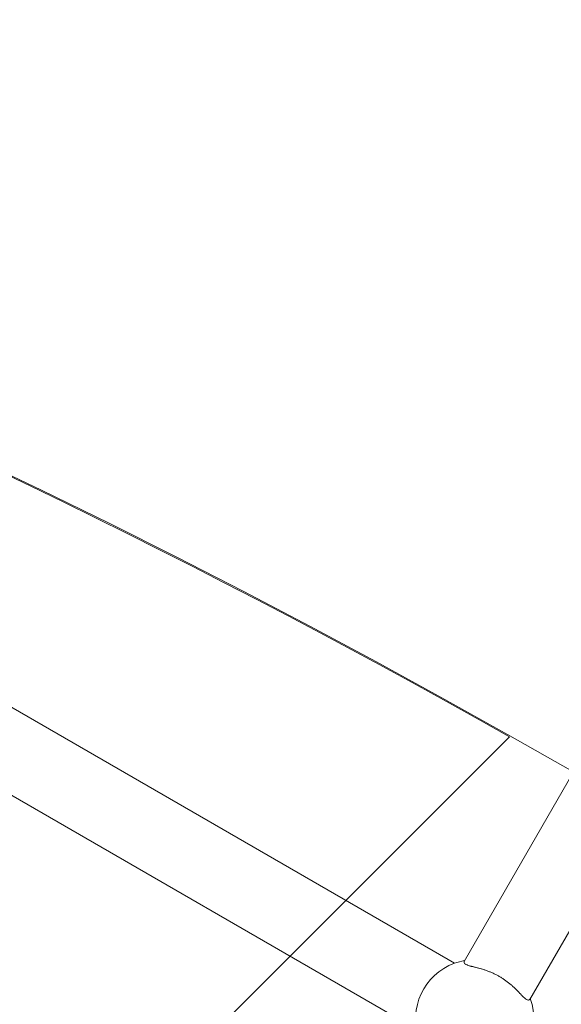
# Model space of a CAD drawing. Units: millimetres. Extents: x -3488 to 12042, y -11168 to 2003.
# Drawn here: x 8414 to 8543, y -1520 to -1287 of the extents above; entities that cross this region are included whole.
import ezdxf

# ---------------------------------------------------------------- set-up
doc = ezdxf.new("R2010")
doc.units = ezdxf.units.MM
doc.header["$MEASUREMENT"] = 0
doc.layers.add('Work Layer', color=7, linetype='Continuous', lineweight=0)

# ---------------------------------------------------------------- blocks, each defined once
blk = doc.blocks.new('Block_0')
at = {"layer": 'Work Layer', "color": 252, "lineweight": 9, "true_color": 0x919090}
blk.add_open_spline([(9331, -4522.37), (9331, -4522.37), (9330.29, -4810.93), (9330.29, -4810.93), (9330.29, -4810.93), (9459.04, -5258.55), (9459.04, -5258.55), (9459.04, -5258.55), (9379.77, -5121.23), (9379.77, -5121.23), (8885.18, -4264.69), (7878.35, -3888.27), (6969.59, -4156.03), (6742.76, -3240.93), (5916.2, -2562.54), (4930.89, -2562.54), (4915, -2562.54), (4899.23, -2562.98), (4883.43, -2563.34), (4883.43, -2563.34), (5266.08, -2469.58), (5266.08, -2469.58), (5266.08, -2469.58), (5522.17, -2322.99), (5522.17, -2322.99), (5522.17, -2322.99), (6020.82, -1809.36), (6020.82, -1809.36), (6353.61, -1466.54), (6799.65, -1256.35), (7275.86, -1217.94), (7275.86, -1217.94), (7402.68, -1207.71), (7402.68, -1207.71), (8191.95, -1144.01), (8942.65, -1559.07), (9308.4, -2261.39), (9308.4, -2261.39), (9377.94, -2394.92), (9377.94, -2394.92), (9525.53, -2678.32), (9600.68, -2990.68), (9600.68, -3304.88), (9600.68, -3486.98), (9575.43, -3669.71), (9524.41, -3847.69), (9524.41, -3847.69), (9331, -4522.37), (9331, -4522.37)], degree=3, knots=[0, 0, 0, 0, 1, 1, 1, 2, 2, 2, 3, 3, 3, 4, 4, 4, 5, 5, 5, 6, 6, 6, 7, 7, 7, 8, 8, 8, 9, 9, 9, 10, 10, 10, 11, 11, 11, 12, 12, 12, 13, 13, 13, 14, 14, 14, 15, 15, 15, 16, 16, 16, 16], dxfattribs=at)
blk = doc.blocks.new('Block_3')
at = {"layer": 'Work Layer', "color": 252, "lineweight": 9, "true_color": 0x919090}
blk.add_open_spline([(6599.47, -3387.41), (6497.79, -3254.57), (6380.52, -3134.38), (6250.54, -3029.23), (6250.54, -3029.23), (8023.24, -1256.53), (8023.24, -1256.53), (8201.43, -1299.56), (8372.04, -1367.04), (8530.36, -1456.52), (8530.36, -1456.52), (6599.47, -3387.41), (6599.47, -3387.41)], degree=3, knots=[0, 0, 0, 0, 1, 1, 1, 2, 2, 2, 3, 3, 3, 4, 4, 4, 4], dxfattribs=at)
blk = doc.blocks.new('Block_6')
at = {"layer": 'Work Layer', "color": 18, "lineweight": 9, "true_color": 0x000000}
for p, q in [((8647.55, -1288.05), (8519.6, -1509.67)), ((8663.14, -1297.05), (8535.19, -1518.67)), ((8517.35, -1510.12), (8323.79, -1398.37)), ((8508.35, -1525.71), (8314.79, -1413.95))]:
    blk.add_line(p, q, dxfattribs=at)
for points, knots in [([(8508.98, -1528.06), (8506.34, -1520.8), (8510.08, -1512.76), (8517.35, -1510.12), (8518.11, -1509.84), (8518.9, -1509.63), (8519.7, -1509.49)], [0, 0, 0, 0, 1, 1, 1, 2, 2, 2, 2]), ([(8535.29, -1518.49), (8535.2, -1518.62), (8535.17, -1518.65), (8535.17, -1518.65), (8535.04, -1518.76), (8535, -1518.78), (8535, -1518.78), (8534.82, -1518.82), (8534.77, -1518.82), (8534.77, -1518.82), (8534.6, -1518.78), (8534.54, -1518.76), (8534.54, -1518.76), (8534.41, -1518.7), (8534.34, -1518.66), (8534.34, -1518.66), (8534.21, -1518.57), (8534.14, -1518.52), (8534.14, -1518.52), (8534.06, -1518.46), (8533.99, -1518.4), (8533.99, -1518.4), (8533.91, -1518.33), (8533.83, -1518.26), (8533.83, -1518.26), (8533.75, -1518.19), (8533.67, -1518.11), (8533.67, -1518.11), (8533.58, -1518.03), (8533.5, -1517.95), (8533.5, -1517.95), (8533.41, -1517.86), (8533.32, -1517.77), (8533.32, -1517.77), (8533.23, -1517.67), (8533.14, -1517.58), (8533.14, -1517.58), (8533.05, -1517.48), (8532.95, -1517.38), (8532.95, -1517.38), (8532.85, -1517.28), (8532.76, -1517.18), (8532.76, -1517.18), (8532.66, -1517.07), (8532.56, -1516.97), (8532.56, -1516.97), (8532.45, -1516.86), (8532.35, -1516.75), (8532.35, -1516.75), (8532.23, -1516.64), (8532.12, -1516.52), (8532.12, -1516.52), (8532, -1516.4), (8531.88, -1516.28), (8531.88, -1516.28), (8531.76, -1516.16), (8531.63, -1516.04), (8531.63, -1516.04), (8531.5, -1515.92), (8531.37, -1515.8), (8531.37, -1515.8), (8531.37, -1515.8), (8531.24, -1515.67), (8531.24, -1515.67), (8531.24, -1515.67), (8531.1, -1515.55), (8531.1, -1515.55), (8531.1, -1515.55), (8530.96, -1515.42), (8530.96, -1515.42), (8530.96, -1515.42), (8530.82, -1515.3), (8530.82, -1515.3), (8530.82, -1515.3), (8530.67, -1515.17), (8530.67, -1515.17), (8530.67, -1515.17), (8530.53, -1515.05), (8530.53, -1515.05), (8530.53, -1515.05), (8530.38, -1514.92), (8530.38, -1514.92), (8530.38, -1514.92), (8530.22, -1514.8), (8530.22, -1514.8), (8530.22, -1514.8), (8530.07, -1514.68), (8530.07, -1514.68), (8530.07, -1514.68), (8529.91, -1514.56), (8529.91, -1514.56), (8529.91, -1514.56), (8529.76, -1514.43), (8529.76, -1514.43), (8529.76, -1514.43), (8529.6, -1514.32), (8529.6, -1514.32), (8529.6, -1514.32), (8529.43, -1514.2), (8529.43, -1514.2), (8529.43, -1514.2), (8529.27, -1514.08), (8529.27, -1514.08), (8529.27, -1514.08), (8529.11, -1513.97), (8529.11, -1513.97), (8529.11, -1513.97), (8528.94, -1513.86), (8528.94, -1513.86), (8528.94, -1513.86), (8528.78, -1513.75), (8528.78, -1513.75), (8528.78, -1513.75), (8528.61, -1513.64), (8528.61, -1513.64), (8528.61, -1513.64), (8528.44, -1513.53), (8528.44, -1513.53), (8528.44, -1513.53), (8528.27, -1513.43), (8528.27, -1513.43), (8528.27, -1513.43), (8528.1, -1513.33), (8528.1, -1513.33), (8528.1, -1513.33), (8527.94, -1513.23), (8527.94, -1513.23), (8527.94, -1513.23), (8527.77, -1513.13), (8527.77, -1513.13), (8527.77, -1513.13), (8527.6, -1513.04), (8527.6, -1513.04), (8527.6, -1513.04), (8527.42, -1512.94), (8527.42, -1512.94), (8527.42, -1512.94), (8527.25, -1512.85), (8527.25, -1512.85), (8527.25, -1512.85), (8527.07, -1512.76), (8527.07, -1512.76), (8527.07, -1512.76), (8526.89, -1512.67), (8526.89, -1512.67), (8526.89, -1512.67), (8526.71, -1512.59), (8526.71, -1512.59), (8526.71, -1512.59), (8526.53, -1512.5), (8526.53, -1512.5), (8526.53, -1512.5), (8526.35, -1512.42), (8526.35, -1512.42), (8526.35, -1512.42), (8526.17, -1512.34), (8526.17, -1512.34), (8526.17, -1512.34), (8525.98, -1512.26), (8525.98, -1512.26), (8525.98, -1512.26), (8525.8, -1512.18), (8525.8, -1512.18), (8525.8, -1512.18), (8525.62, -1512.11), (8525.62, -1512.11), (8525.62, -1512.11), (8525.43, -1512.03), (8525.43, -1512.03), (8525.43, -1512.03), (8525.25, -1511.96), (8525.25, -1511.96), (8525.25, -1511.96), (8525.07, -1511.9), (8525.07, -1511.9), (8525.07, -1511.9), (8524.89, -1511.83), (8524.89, -1511.83), (8524.89, -1511.83), (8524.71, -1511.77), (8524.71, -1511.77), (8524.71, -1511.77), (8524.53, -1511.71), (8524.53, -1511.71), (8524.53, -1511.71), (8524.35, -1511.65), (8524.35, -1511.65), (8524.35, -1511.65), (8524.17, -1511.59), (8524.17, -1511.59), (8524.17, -1511.59), (8524, -1511.54), (8524, -1511.54), (8523.82, -1511.48), (8523.65, -1511.43), (8523.65, -1511.43), (8523.48, -1511.39), (8523.32, -1511.34), (8523.32, -1511.34), (8523.16, -1511.3), (8523, -1511.25), (8523, -1511.25), (8522.84, -1511.21), (8522.68, -1511.17), (8522.68, -1511.17), (8522.53, -1511.13), (8522.39, -1511.1), (8522.39, -1511.1), (8522.25, -1511.06), (8522.11, -1511.03), (8522.11, -1511.03), (8521.97, -1511), (8521.84, -1510.96), (8521.84, -1510.96), (8521.7, -1510.93), (8521.57, -1510.9), (8521.57, -1510.9), (8521.44, -1510.87), (8521.31, -1510.83), (8521.31, -1510.83), (8521.19, -1510.8), (8521.07, -1510.77), (8521.07, -1510.77), (8520.96, -1510.74), (8520.84, -1510.71), (8520.84, -1510.71), (8520.73, -1510.67), (8520.63, -1510.64), (8520.63, -1510.64), (8520.53, -1510.61), (8520.43, -1510.58), (8520.43, -1510.58), (8520.34, -1510.54), (8520.26, -1510.51), (8520.26, -1510.51), (8520.1, -1510.43), (8520.03, -1510.4), (8520.03, -1510.4), (8519.9, -1510.32), (8519.85, -1510.28), (8519.85, -1510.28), (8519.75, -1510.2), (8519.72, -1510.15), (8519.72, -1510.15), (8519.62, -1509.97), (8519.61, -1509.93), (8519.61, -1509.93), (8519.6, -1509.76), (8519.61, -1509.72), (8519.61, -1509.72), (8519.67, -1509.56), (8519.67, -1509.55), (8519.67, -1509.55)], [0, 0, 0, 0, 1, 1, 1, 2, 2, 2, 3, 3, 3, 4, 4, 4, 5, 5, 5, 6, 6, 6, 7, 7, 7, 8, 8, 8, 9, 9, 9, 10, 10, 10, 11, 11, 11, 12, 12, 12, 13, 13, 13, 14, 14, 14, 15, 15, 15, 16, 16, 16, 17, 17, 17, 18, 18, 18, 19, 19, 19, 20, 20, 20, 21, 21, 21, 22, 22, 22, 23, 23, 23, 24, 24, 24, 25, 25, 25, 26, 26, 26, 27, 27, 27, 28, 28, 28, 29, 29, 29, 30, 30, 30, 31, 31, 31, 32, 32, 32, 33, 33, 33, 34, 34, 34, 35, 35, 35, 36, 36, 36, 37, 37, 37, 38, 38, 38, 39, 39, 39, 40, 40, 40, 41, 41, 41, 42, 42, 42, 43, 43, 43, 44, 44, 44, 45, 45, 45, 46, 46, 46, 47, 47, 47, 48, 48, 48, 49, 49, 49, 50, 50, 50, 51, 51, 51, 52, 52, 52, 53, 53, 53, 54, 54, 54, 55, 55, 55, 56, 56, 56, 57, 57, 57, 58, 58, 58, 59, 59, 59, 60, 60, 60, 61, 61, 61, 62, 62, 62, 63, 63, 63, 64, 64, 64, 65, 65, 65, 66, 66, 66, 67, 67, 67, 68, 68, 68, 69, 69, 69, 70, 70, 70, 71, 71, 71, 72, 72, 72, 73, 73, 73, 74, 74, 74, 75, 75, 75, 76, 76, 76, 77, 77, 77, 78, 78, 78, 79, 79, 79, 80, 80, 80, 81, 81, 81, 82, 82, 82, 83, 83, 83, 84, 84, 84, 84]), ([(8535.29, -1518.49), (8537.94, -1525.75), (8534.19, -1533.79), (8526.92, -1536.43), (8526.16, -1536.71), (8525.37, -1536.92), (8524.57, -1537.06)], [0, 0, 0, 0, 1, 1, 1, 2, 2, 2, 2])]:
    blk.add_open_spline(points, degree=3, knots=knots, dxfattribs=at)

msp = doc.modelspace()

# ---------------------------------------------------------------- linework, layer by layer
at = {"layer": 'Work Layer', "color": 240, "lineweight": 9, "true_color": 0xec1c24}
msp.add_open_spline([(10778.84, -2151.55), (11033.54, -1710.93), (11087.16, -1200.81), (10957.69, -736.56), (10957.34, -579.57), (10936.53, -423.29), (10896.31, -271.25), (10896.31, -271.25), (10853.98, -110.38), (10853.98, -110.38), (10728.39, 363.05), (10419.36, 767.33), (9994.96, 1012.16), (9994.96, 1012.16), (9978.03, 1022.04), (9978.03, 1022.04), (9547.99, 1270.4), (9036.11, 1334.25), (8558.1, 1199.13), (8558.1, 1199.13), (8399.7, 1154.68), (8399.7, 1154.68), (8254.36, 1113.41), (8115.01, 1054.85), (7984.48, 980.06), (7517.76, 860.11), (7102.89, 558.49), (6848.54, 117.87), (6848.54, 117.87), (5849.12, -1613.21), (5849.12, -1613.21), (5739.76, -1802.65), (5667.44, -2004.79), (5631.1, -2210.82), (5631.1, -2210.82), (5522.09, -2323), (5522.09, -2323), (5522.09, -2323), (5265.98, -2469.76), (5265.98, -2469.76), (5265.98, -2469.76), (5018.68, -2530.43), (5018.68, -2530.43), (5269.51, -1967.4), (5150.27, -1303.82), (4711.41, -862.85), (4423.19, -572.87), (4037.96, -420.82), (3647.79, -420.82), (3416.36, -420.82), (3183.18, -474.45), (2967.28, -584.51), (2967.28, -584.51), (1276.76, -1445.64), (1276.76, -1445.64), (1276.76, -1445.64), (1031.59, -1501.02), (1031.59, -1501.02), (1031.59, -1501.02), (750.42, -1498.56), (750.42, -1498.56), (750.42, -1498.56), (490.07, -1445.99), (490.07, -1445.99), (490.07, -1445.99), (-1160.93, -583.8), (-1160.93, -583.8), (-1380.71, -469.15), (-1618.83, -413.41), (-1855.2, -413.41), (-2241.49, -413.41), (-2622.84, -562.64), (-2910.71, -847.33), (-3374.61, -1306.64), (-3488.2, -2012.91), (-3191.87, -2594.28), (-3191.87, -2594.28), (-2334.62, -4277.04), (-2334.62, -4277.04), (-2334.62, -4277.04), (-2278.88, -4538.8), (-2278.88, -4538.8), (-2278.88, -4538.8), (-2278.88, -4806.91), (-2278.88, -4806.91), (-2278.88, -4806.91), (-2333.21, -5058.44), (-2333.21, -5058.44), (-2333.21, -5058.44), (-3191.87, -6743.66), (-3191.87, -6743.66), (-3487.5, -7323.62), (-3375.32, -8028.47), (-2913.53, -8487.79), (-2625.66, -8774.25), (-2242.9, -8924.53), (-1855.2, -8924.53), (-1621.3, -8924.53), (-1385.65, -8869.85), (-1167.98, -8757.67), (-1167.98, -8757.67), (504.89, -7895.12), (504.89, -7895.12), (504.89, -7895.12), (753.95, -7841.85), (753.95, -7841.85), (753.95, -7841.85), (1043.23, -7840.8), (1043.23, -7840.8), (1043.23, -7840.8), (1295.82, -7891.95), (1295.82, -7891.95), (1295.82, -7891.95), (2948.93, -8753.79), (2948.93, -8753.79), (3168.01, -8868.09), (3405.78, -8923.82), (3641.79, -8923.82), (4028.78, -8923.82), (4410.49, -8774.25), (4698.36, -8488.85), (5147.09, -8044), (5267.39, -7368.07), (5005.27, -6797.99), (5005.27, -6797.99), (5263.15, -6865.72), (5263.15, -6865.72), (5263.15, -6865.72), (5523.86, -7013.88), (5523.86, -7013.88), (5523.86, -7013.88), (5767.98, -7265.42), (5767.98, -7265.42), (5767.98, -7265.42), (7242.59, -9819.53), (7242.59, -9819.53), (7822.21, -10823.89), (9106.67, -11167.84), (10111.03, -10587.88), (11115.38, -10008.26), (11459.7, -8723.8), (10879.73, -7719.44), (10879.73, -7719.44), (9458.74, -5258.11), (9458.74, -5258.11), (9458.74, -5258.11), (9330.33, -4810.79), (9330.33, -4810.79), (9330.33, -4810.79), (9331.03, -4522.22), (9331.03, -4522.22), (9331.03, -4522.22), (9375.84, -4366.29), (9375.84, -4366.29), (9533.88, -4232.58), (9671.47, -4070.31), (9779.42, -3882.63), (9779.42, -3882.63), (10778.84, -2151.55), (10778.84, -2151.55)], degree=3, knots=[0, 0, 0, 0, 1, 1, 1, 2, 2, 2, 3, 3, 3, 4, 4, 4, 5, 5, 5, 6, 6, 6, 7, 7, 7, 8, 8, 8, 9, 9, 9, 10, 10, 10, 11, 11, 11, 12, 12, 12, 13, 13, 13, 14, 14, 14, 15, 15, 15, 16, 16, 16, 17, 17, 17, 18, 18, 18, 19, 19, 19, 20, 20, 20, 21, 21, 21, 22, 22, 22, 23, 23, 23, 24, 24, 24, 25, 25, 25, 26, 26, 26, 27, 27, 27, 28, 28, 28, 29, 29, 29, 30, 30, 30, 31, 31, 31, 32, 32, 32, 33, 33, 33, 34, 34, 34, 35, 35, 35, 36, 36, 36, 37, 37, 37, 38, 38, 38, 39, 39, 39, 40, 40, 40, 41, 41, 41, 42, 42, 42, 43, 43, 43, 44, 44, 44, 45, 45, 45, 46, 46, 46, 47, 47, 47, 48, 48, 48, 49, 49, 49, 50, 50, 50, 51, 51, 51, 52, 52, 52, 53, 53, 53, 53], dxfattribs=at)

# ---------------------------------------------------------------- block references
at = {"layer": 'Work Layer'}
for name in ['Block_6', 'Block_0', 'Block_3']:
    msp.add_blockref(name, (0, 0), dxfattribs=at)

doc.saveas('drawing.dxf')
